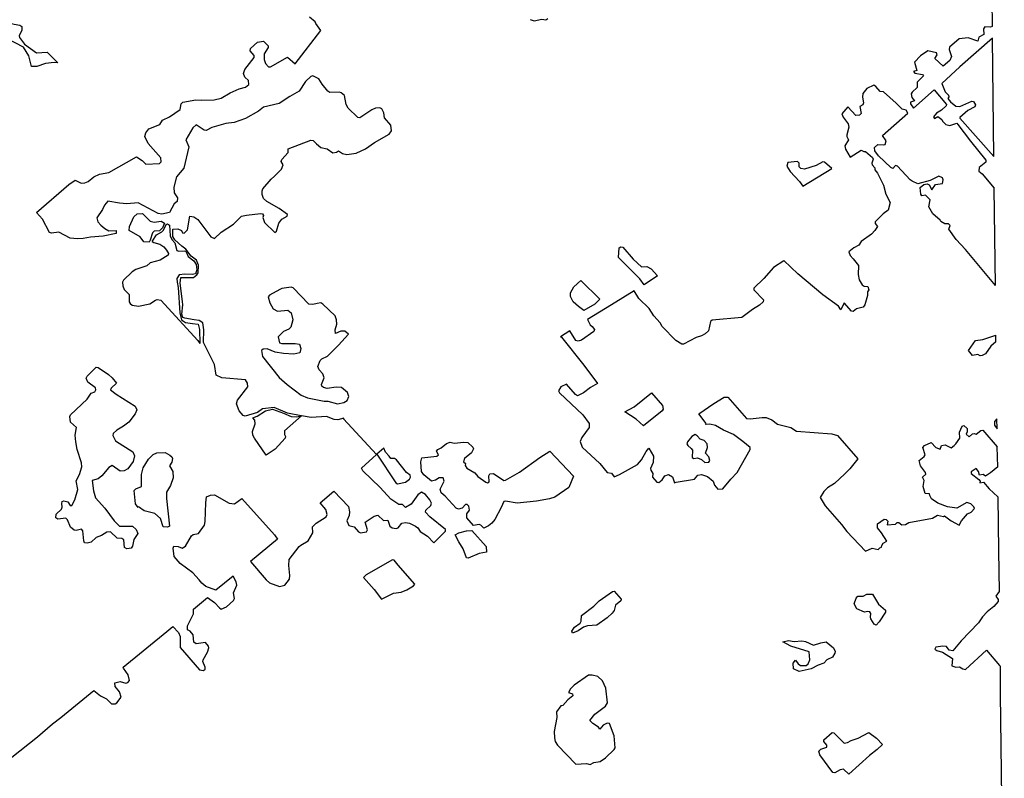
# Model space of a CAD drawing. Extents: x 539250 to 578815, y 4983072 to 5011163.
# Drawn here: x 573556 to 578747, y 4990172 to 4994174 of the extents above; entities that cross this region are included whole.
import ezdxf

# ---------------------------------------------------------------- set-up
doc = ezdxf.new("R2010")
doc.units = 0
doc.layers.add('1412-1001', color=7, linetype='CONTINUOUS')
doc.layers.add('1412-1004', color=7, linetype='CONTINUOUS')

msp = doc.modelspace()

# ---------------------------------------------------------------- linework, layer by layer
at = {"layer": '1412-1001', "color": 7}
for points in [[(573757, 4993946), (573738, 4993947), (573692, 4993942), (573647, 4993927), (573619, 4993927), (573604, 4993983), (573577, 4994028), (573485, 4994076), (573448, 4994139), (573446, 4994149), (573459, 4994167), (573527, 4994150), (573557, 4994145), (573567, 4994138), (573567, 4994119), (573554, 4994089), (573555, 4994080), (573582, 4994045), (573645, 4993999), (573702, 4994003)], [(573645, 4993157), (573816, 4993304), (573849, 4993327), (573880, 4993312), (573900, 4993313), (573918, 4993320), (573947, 4993345), (573977, 4993358), (574026, 4993368), (574173, 4993451), (574202, 4993430), (574222, 4993411), (574294, 4993415), (574302, 4993424), (574300, 4993445), (574234, 4993521), (574217, 4993557), (574222, 4993577), (574238, 4993597), (574295, 4993621), (574309, 4993643), (574347, 4993661), (574403, 4993700), (574407, 4993729), (574416, 4993738), (574485, 4993751), (574517, 4993749), (574581, 4993751), (574619, 4993759), (574666, 4993787), (574714, 4993808), (574747, 4993817), (574765, 4993832), (574763, 4993853), (574744, 4993871), (574736, 4993889), (574743, 4993910), (574792, 4993974), (574793, 4993984), (574772, 4994010), (574773, 4994021), (574811, 4994055), (574842, 4994060), (574867, 4994035), (574866, 4994026), (574845, 4993994), (574845, 4993964), (574852, 4993943), (574868, 4993924), (574878, 4993924), (574968, 4993976), (575009, 4993940), (575144, 4994116), (575118, 4994153), (575114, 4994162), (575084, 4994187)], [(576247, 4994174), (576268, 4994167), (576309, 4994177), (576330, 4994173), (576340, 4994180)], [(578683, 4994138), (578675, 4994134), (578645, 4994136), (578638, 4994125), (578639, 4994096), (578612, 4994081), (578608, 4994060), (578557, 4994077), (578509, 4994073), (578458, 4994028), (578457, 4994017), (578469, 4993979), (578459, 4993958), (578425, 4993929), (578381, 4993968), (578393, 4993989), (578389, 4993998), (578343, 4994010), (578306, 4993983), (578274, 4993950), (578286, 4993905), (578268, 4993900), (578276, 4993891), (578315, 4993885), (578321, 4993877), (578288, 4993844), (578287, 4993815), (578261, 4993792), (578256, 4993782), (578260, 4993763), (578273, 4993746), (578253, 4993738), (578252, 4993729), (578268, 4993707), (578378, 4993803), (578443, 4993726), (578441, 4993719), (578416, 4993696), (578389, 4993681), (578373, 4993661), (578379, 4993652), (578397, 4993663), (578417, 4993647), (578421, 4993638), (578439, 4993621), (578459, 4993615), (578496, 4993627), (578502, 4993621), (578568, 4993532), (578650, 4993432), (578649, 4993422), (578614, 4993394), (578612, 4993374), (578630, 4993360), (578693, 4993285)], [(578684, 4994076), (578513, 4993924), (578417, 4993837), (578436, 4993793), (578452, 4993776), (578454, 4993767), (578449, 4993757), (578463, 4993740), (578492, 4993718), (578512, 4993716), (578575, 4993744), (578585, 4993742), (578595, 4993724), (578591, 4993714), (578555, 4993695), (578512, 4993658), (578513, 4993654), (578691, 4993452)], [(573702, 4994003), (573715, 4993989), (573757, 4993946)], [(574364, 4993068), (574390, 4993071), (574409, 4993061), (574414, 4993049), (574424, 4993048), (574441, 4993066), (574453, 4993138), (574475, 4993134), (574496, 4993119), (574564, 4993029), (574584, 4993020), (574618, 4993052), (574683, 4993095), (574725, 4993137), (574753, 4993143), (574826, 4993152), (574836, 4993149), (574841, 4993141), (574839, 4993131), (574847, 4993104), (574902, 4993051), (574911, 4993059), (574923, 4993101), (574939, 4993121), (574967, 4993137), (574968, 4993146), (574925, 4993177), (574860, 4993214), (574841, 4993230), (574835, 4993251), (574834, 4993271), (574838, 4993281), (574882, 4993333), (574900, 4993348), (574936, 4993386), (574945, 4993408), (574935, 4993425), (574938, 4993436), (574972, 4993473), (574972, 4993492), (575092, 4993538), (575103, 4993536), (575121, 4993518), (575144, 4993500), (575177, 4993492), (575207, 4993472), (575227, 4993475), (575237, 4993481), (575258, 4993468), (575281, 4993462), (575330, 4993469), (575379, 4993493), (575427, 4993525), (575505, 4993570), (575516, 4993587), (575513, 4993618), (575480, 4993655), (575476, 4993683), (575465, 4993703), (575455, 4993708), (575433, 4993707), (575412, 4993698), (575349, 4993656), (575339, 4993658), (575288, 4993707), (575278, 4993726), (575269, 4993773), (575252, 4993787), (575242, 4993792), (575192, 4993789), (575181, 4993796), (575151, 4993834), (575133, 4993862), (575102, 4993877), (575092, 4993874), (575064, 4993848), (575029, 4993796), (574980, 4993768), (574924, 4993732), (574842, 4993712), (574815, 4993691), (574746, 4993652), (574687, 4993632), (574643, 4993626), (574569, 4993605), (574540, 4993589), (574529, 4993591), (574487, 4993619), (574470, 4993604), (574433, 4993540), (574448, 4993503), (574421, 4993391), (574383, 4993344), (574369, 4993291), (574370, 4993261), (574388, 4993234), (574387, 4993214), (574370, 4993202), (574347, 4993156), (574306, 4993148), (574287, 4993152), (574181, 4993208), (574121, 4993203), (574082, 4993206), (574021, 4993216), (574004, 4993195), (573993, 4993172), (573963, 4993128), (573969, 4993108), (573985, 4993090), (574005, 4993073), (574027, 4993060), (574065, 4993062), (574065, 4993046)], [(578700, 4992771), (578542, 4992962), (578493, 4993015), (578454, 4993068), (578461, 4993088), (578453, 4993096), (578434, 4993096), (578413, 4993109), (578408, 4993117), (578371, 4993150), (578349, 4993186), (578357, 4993224), (578331, 4993248), (578313, 4993244), (578307, 4993253), (578304, 4993288), (578322, 4993304), (578341, 4993307), (578351, 4993303), (578365, 4993276), (578384, 4993304), (578421, 4993309), (578424, 4993329), (578421, 4993339), (578402, 4993349), (578356, 4993326), (578292, 4993307), (578261, 4993321), (578251, 4993329), (578184, 4993401), (578174, 4993404), (578160, 4993389), (578149, 4993394), (578083, 4993455), (578064, 4993481), (578063, 4993500), (578080, 4993515), (578111, 4993513), (578119, 4993516), (578124, 4993535), (578105, 4993562), (578238, 4993681), (578229, 4993697), (578209, 4993701), (578177, 4993734), (578111, 4993793), (578092, 4993795), (578070, 4993821), (578059, 4993828), (578023, 4993811), (578002, 4993784), (578000, 4993764), (578005, 4993735), (578002, 4993725), (577985, 4993716), (577992, 4993679), (577984, 4993670), (577964, 4993669), (577923, 4993713), (577890, 4993677), (577898, 4993660), (577924, 4993625), (577928, 4993607), (577916, 4993567), (577916, 4993557), (577926, 4993539), (577907, 4993509), (577910, 4993490), (577934, 4993448), (577993, 4993485), (578006, 4993479), (578015, 4993479), (578052, 4993446), (578056, 4993438), (578049, 4993417), (578050, 4993408), (578065, 4993392), (578065, 4993382), (578079, 4993364), (578111, 4993300), (578123, 4993253), (578146, 4993209), (578134, 4993169), (578108, 4993149), (578067, 4993108), (578066, 4993099), (578079, 4993082), (578064, 4993062), (578047, 4993043), (577992, 4993003), (577980, 4992984), (577953, 4992971), (577928, 4992949), (577934, 4992929), (577951, 4992912), (577978, 4992877), (577976, 4992829), (577981, 4992802), (577997, 4992775), (578008, 4992768), (578027, 4992767), (578032, 4992749), (578025, 4992739), (578026, 4992719), (578011, 4992669), (578003, 4992658), (577967, 4992648), (577950, 4992635), (577941, 4992637), (577903, 4992680), (577886, 4992643), (577873, 4992662), (577790, 4992723), (577658, 4992834), (577585, 4992904), (577585, 4992901), (577531, 4992867), (577480, 4992808), (577427, 4992758), (577426, 4992749), (577477, 4992696), (577476, 4992686), (577457, 4992668), (577419, 4992645), (577364, 4992603), (577207, 4992588), (577198, 4992582), (577187, 4992532), (577170, 4992517), (577151, 4992506), (577122, 4992498), (577056, 4992463), (577047, 4992462), (577016, 4992481), (576943, 4992556), (576933, 4992575), (576900, 4992612), (576874, 4992651), (576821, 4992703), (576796, 4992744), (576677, 4992669), (576549, 4992592), (576564, 4992564), (576574, 4992556), (576587, 4992539), (576584, 4992529), (576519, 4992484), (576500, 4992478), (576489, 4992482), (576456, 4992532), (576408, 4992501), (576412, 4992499), (576530, 4992352), (576603, 4992255), (576565, 4992233), (576528, 4992206), (576497, 4992190), (576486, 4992196), (576439, 4992251), (576410, 4992237), (576397, 4992216), (576402, 4992206), (576526, 4992090), (576559, 4992043), (576558, 4992022), (576520, 4991970), (576511, 4991948), (576522, 4991919), (576615, 4991832), (576654, 4991785), (576676, 4991781), (576691, 4991762), (576719, 4991775), (576814, 4991828), (576835, 4991852), (576859, 4991896), (576873, 4991913), (576898, 4991871), (576896, 4991838), (576881, 4991806), (576884, 4991797), (576895, 4991780), (576893, 4991761), (576916, 4991735), (576926, 4991733), (576943, 4991747), (576958, 4991768), (576977, 4991774), (576998, 4991762), (577008, 4991730), (577017, 4991735), (577114, 4991751), (577132, 4991772), (577151, 4991775), (577182, 4991764), (577212, 4991739), (577220, 4991719), (577236, 4991698), (577264, 4991700), (577305, 4991750), (577338, 4991786), (577407, 4991907), (577408, 4991917), (577369, 4991949), (577319, 4991985), (577266, 4992008), (577224, 4992033), (577195, 4992041), (577174, 4992039), (577175, 4992044), (577136, 4992094), (577215, 4992150), (577270, 4992182), (577289, 4992183), (577388, 4992071), (577408, 4992068), (577471, 4992075), (577491, 4992075), (577522, 4992063), (577551, 4992041), (577622, 4992023), (577651, 4992004), (577838, 4991990), (577868, 4991981), (577975, 4991858), (577932, 4991804), (577906, 4991778), (577852, 4991727), (577815, 4991704), (577796, 4991686), (577777, 4991654), (577803, 4991609), (577889, 4991511), (577916, 4991475), (578016, 4991371), (578051, 4991387), (578082, 4991380), (578091, 4991388), (578100, 4991391), (578101, 4991401), (578109, 4991412), (578127, 4991424), (578099, 4991468), (578078, 4991494), (578079, 4991514), (578114, 4991539), (578124, 4991537), (578133, 4991529), (578129, 4991509), (578174, 4991513), (578182, 4991521), (578191, 4991521), (578207, 4991509), (578226, 4991511), (578244, 4991522), (578368, 4991544), (578395, 4991561), (578426, 4991553), (578432, 4991557), (578467, 4991530), (578509, 4991507), (578521, 4991531), (578553, 4991568), (578572, 4991576), (578589, 4991595), (578586, 4991604), (578570, 4991620), (578549, 4991627), (578496, 4991597), (578448, 4991605), (578396, 4991624), (578364, 4991647), (578354, 4991664), (578352, 4991673), (578330, 4991674), (578320, 4991712), (578324, 4991743), (578316, 4991761), (578333, 4991777), (578331, 4991786), (578305, 4991820), (578299, 4991848), (578325, 4991869), (578329, 4991879), (578318, 4991917), (578326, 4991927), (578362, 4991944), (578386, 4991918), (578408, 4991908), (578416, 4991927), (578436, 4991932), (578466, 4991915), (578483, 4991928), (578492, 4991936), (578513, 4991967), (578510, 4991998), (578525, 4992030), (578534, 4992034), (578551, 4992018), (578551, 4991999), (578546, 4991988), (578562, 4991974), (578579, 4991990), (578588, 4991991), (578598, 4991987), (578624, 4992007), (578633, 4992008), (578710, 4991921)], [(577685, 4993295), (577837, 4993389), (577800, 4993422), (577790, 4993424), (577755, 4993405), (577694, 4993386), (577674, 4993388), (577666, 4993397), (577665, 4993416), (577657, 4993426), (577606, 4993420), (577600, 4993401), (577618, 4993373), (577667, 4993320), (577685, 4993295)], [(574065, 4993046), (573997, 4993032), (573929, 4993027), (573891, 4993019), (573862, 4993017), (573823, 4993022), (573762, 4993053), (573725, 4993048), (573714, 4993051), (573677, 4993122), (573645, 4993157)], [(574134, 4993062), (574136, 4993082), (574158, 4993134), (574176, 4993149), (574204, 4993151), (574245, 4993111), (574265, 4993106), (574303, 4993111), (574320, 4993101)], [(574320, 4993101), (574309, 4993076), (574294, 4993060), (574265, 4993058), (574257, 4993049), (574245, 4993010), (574239, 4993001), (574211, 4993002), (574192, 4993028), (574134, 4993062)], [(574255, 4993004), (574278, 4993039), (574306, 4993054), (574314, 4993063), (574328, 4993093), (574336, 4993096), (574346, 4993090), (574349, 4993033), (574358, 4993015), (574374, 4992997), (574385, 4992957), (574395, 4992953), (574423, 4992955), (574432, 4992952), (574444, 4992924), (574475, 4992901), (574486, 4992882), (574490, 4992854), (574484, 4992834), (574465, 4992829), (574427, 4992831), (574397, 4992827), (574385, 4992809), (574386, 4992789), (574392, 4992761), (574401, 4992628), (574410, 4992591), (574430, 4992576), (574468, 4992571)], [(574477, 4992591), (574427, 4992599), (574417, 4992603), (574412, 4992621), (574416, 4992670), (574415, 4992688), (574403, 4992784), (574406, 4992813), (574473, 4992814), (574491, 4992828), (574497, 4992839), (574499, 4992878), (574488, 4992905), (574461, 4992927), (574432, 4992963), (574411, 4992979), (574375, 4993012), (574364, 4993030), (574364, 4993068)], [(574255, 4993004), (574264, 4992998), (574295, 4992990), (574316, 4992976), (574331, 4992958), (574341, 4992941), (574339, 4992931), (574297, 4992905), (574245, 4992892), (574226, 4992876), (574169, 4992856), (574149, 4992844), (574104, 4992800), (574099, 4992789), (574100, 4992770), (574108, 4992751), (574133, 4992724), (574134, 4992685), (574138, 4992676), (574150, 4992668), (574182, 4992663), (574243, 4992675), (574272, 4992695), (574281, 4992698), (574301, 4992695), (574496, 4992481), (574507, 4992466)], [(576848, 4992775), (576826, 4992806), (576713, 4992920), (576716, 4992970), (576726, 4992976), (576736, 4992974), (576791, 4992911), (576834, 4992870), (576863, 4992872), (576885, 4992859), (576919, 4992822), (576848, 4992775)], [(576503, 4992660), (576474, 4992686), (576460, 4992714), (576461, 4992733), (576478, 4992765), (576514, 4992798), (576614, 4992700), (576588, 4992673), (576531, 4992640), (576503, 4992660)], [(575125, 4992677), (575101, 4992672), (575080, 4992673), (574998, 4992760), (574988, 4992763), (574939, 4992755), (574927, 4992751), (574874, 4992721), (574867, 4992711), (574875, 4992680), (574892, 4992649), (574915, 4992636), (574970, 4992642), (574987, 4992627), (574996, 4992591), (574986, 4992551), (574976, 4992542), (574947, 4992529), (574919, 4992501), (574926, 4992470), (574938, 4992465), (575008, 4992466), (575031, 4992462), (575039, 4992440), (575034, 4992417), (575002, 4992409), (574947, 4992413), (574904, 4992420), (574861, 4992437), (574840, 4992435), (574832, 4992429), (574836, 4992398), (574924, 4992286), (574966, 4992250), (575041, 4992193), (575074, 4992179), (575161, 4992162), (575181, 4992162), (575231, 4992147), (575265, 4992154), (575283, 4992165), (575291, 4992186), (575284, 4992207), (575253, 4992234), (575224, 4992236), (575177, 4992229), (575158, 4992233), (575149, 4992241), (575147, 4992250), (575162, 4992284), (575155, 4992306), (575136, 4992326), (575128, 4992344), (575140, 4992376), (575149, 4992385), (575179, 4992399), (575237, 4992457), (575289, 4992515), (575271, 4992530), (575250, 4992530), (575222, 4992518), (575219, 4992537), (575228, 4992568), (575227, 4992590), (575219, 4992611), (575155, 4992674), (575144, 4992680), (575125, 4992677)], [(575040, 4992084), (574968, 4992098), (574898, 4992129), (574837, 4992122), (574810, 4992102), (574745, 4992082), (574734, 4992086), (574713, 4992111), (574700, 4992147), (574705, 4992167), (574760, 4992238), (574758, 4992256), (574747, 4992274), (574622, 4992284), (574592, 4992299), (574583, 4992355), (574526, 4992471), (574527, 4992537), (574522, 4992574), (574503, 4992587), (574477, 4992591)], [(574468, 4992571), (574498, 4992567), (574504, 4992539), (574507, 4992466)], [(578703, 4992474), (578676, 4992451), (578648, 4992412), (578631, 4992402), (578619, 4992400), (578608, 4992407), (578579, 4992403), (578558, 4992428), (578595, 4992481), (578634, 4992486), (578703, 4992510)], [(573808, 4991535), (573799, 4991544), (573757, 4991540), (573747, 4991546), (573748, 4991566), (573777, 4991592), (573781, 4991602), (573779, 4991622), (573781, 4991633), (573790, 4991636), (573810, 4991631), (573822, 4991611), (573831, 4991611), (573847, 4991641), (573863, 4991695), (573854, 4991742), (573872, 4991774), (573884, 4991815), (573883, 4991836), (573859, 4991906), (573853, 4991947), (573849, 4991982), (573856, 4992022), (573825, 4992050), (573820, 4992080), (573825, 4992090), (573913, 4992172), (573933, 4992203), (573952, 4992211), (573958, 4992221), (573956, 4992232), (573915, 4992262), (573907, 4992282), (573912, 4992293), (573960, 4992341), (573971, 4992339), (574025, 4992303), (574044, 4992284), (574066, 4992257), (574039, 4992231), (574035, 4992221), (574065, 4992199), (574165, 4992135), (574174, 4992115), (574165, 4992094), (574131, 4992051), (574104, 4992029), (574068, 4992009), (574049, 4991991), (574047, 4991981), (574061, 4991953), (574153, 4991894), (574161, 4991873), (574155, 4991843), (574126, 4991805), (574108, 4991794), (574086, 4991792), (574044, 4991823), (574026, 4991811), (573990, 4991768), (573971, 4991752), (573939, 4991743), (573945, 4991689), (573956, 4991651), (574005, 4991598), (574054, 4991530), (574082, 4991503), (574151, 4991502), (574171, 4991485), (574179, 4991464), (574159, 4991432), (574152, 4991396), (574144, 4991387), (574134, 4991385), (574121, 4991383), (574109, 4991389), (574105, 4991430), (574095, 4991438), (574071, 4991439), (574036, 4991472), (574016, 4991471), (573988, 4991453), (573959, 4991442), (573934, 4991418), (573912, 4991413), (573899, 4991415), (573894, 4991425), (573890, 4991477), (573883, 4991486), (573854, 4991480), (573844, 4991482), (573825, 4991497), (573808, 4991535)], [(576746, 4992105), (576796, 4992131), (576887, 4992205), (576946, 4992139), (576949, 4992120), (576944, 4992110), (576845, 4992032), (576806, 4992066), (576746, 4992105)], [(574785, 4992074), (574808, 4992082), (574852, 4992111), (574889, 4992120), (574947, 4992099), (574987, 4992081), (575016, 4992079), (575040, 4992084)], [(573378, 4990177), (573650, 4990392), (573730, 4990459), (573774, 4990493), (573948, 4990636), (573982, 4990607), (574014, 4990591), (574041, 4990566), (574059, 4990566), (574069, 4990571), (574091, 4990600), (574083, 4990629), (574059, 4990656), (574058, 4990676), (574087, 4990683), (574116, 4990674), (574127, 4990677), (574136, 4990688), (574129, 4990718), (574103, 4990754), (574102, 4990759), (574333, 4990946), (574364, 4990973), (574393, 4990941), (574402, 4990921), (574402, 4990862), (574505, 4990745), (574525, 4990741), (574534, 4990749), (574534, 4990758), (574522, 4990788), (574523, 4990798), (574546, 4990838), (574554, 4990860), (574552, 4990869), (574536, 4990888), (574486, 4990882), (574475, 4990890), (574471, 4990930), (574455, 4990948), (574441, 4990956), (574441, 4990976), (574472, 4991040), (574473, 4991064), (574546, 4991126), (574583, 4991099), (574609, 4991071), (574619, 4991065), (574647, 4991077), (574684, 4991110), (574689, 4991121), (574684, 4991151), (574702, 4991191), (574697, 4991209), (574681, 4991238), (574590, 4991164), (574538, 4991184), (574517, 4991201), (574503, 4991220), (574469, 4991257), (574402, 4991305), (574371, 4991342), (574366, 4991387), (574369, 4991396), (574392, 4991395), (574413, 4991386), (574431, 4991397), (574463, 4991452), (574471, 4991459), (574499, 4991463), (574531, 4991507), (574535, 4991527), (574537, 4991626), (574542, 4991657), (574562, 4991666), (574583, 4991667), (574660, 4991624), (574689, 4991620), (574727, 4991648), (574900, 4991456), (574916, 4991434), (574774, 4991316), (574856, 4991220), (574874, 4991204), (574926, 4991184), (574955, 4991192), (574978, 4991223), (574981, 4991243), (574976, 4991295), (574977, 4991327), (575030, 4991395), (575038, 4991402), (575078, 4991425), (575101, 4991467), (575100, 4991499), (575119, 4991518), (575172, 4991552), (575177, 4991563), (575171, 4991591), (575140, 4991625), (575213, 4991687), (575289, 4991606), (575295, 4991578), (575294, 4991558), (575281, 4991530), (575292, 4991505), (575319, 4991498), (575343, 4991472), (575353, 4991468), (575384, 4991472), (575390, 4991483), (575378, 4991524), (575426, 4991555), (575444, 4991560), (575475, 4991533), (575497, 4991534), (575508, 4991503), (575520, 4991494), (575542, 4991490), (575552, 4991494), (575571, 4991518), (575591, 4991522), (575611, 4991518), (575643, 4991503), (575655, 4991494), (575667, 4991475), (575707, 4991450), (575739, 4991414), (575802, 4991476), (575802, 4991485), (575719, 4991551), (575696, 4991577), (575697, 4991587), (575723, 4991612), (575728, 4991623), (575719, 4991641), (575695, 4991670), (575674, 4991681), (575656, 4991668), (575620, 4991618), (575591, 4991600), (575574, 4991617), (575555, 4991616), (575513, 4991645), (575456, 4991707), (575366, 4991795), (575358, 4991809), (575438, 4991881), (575264, 4992069), (575265, 4992072), (575233, 4992064), (575214, 4992065), (575173, 4992081), (575093, 4992076), (575042, 4992084), (574952, 4992005), (574952, 4991985), (574958, 4991976), (574956, 4991967), (574903, 4991909), (574855, 4991876), (574794, 4991966), (574786, 4991983), (574784, 4992001), (574797, 4992042), (574796, 4992061), (574785, 4992074)], [(578708, 4992069), (578696, 4992055), (578695, 4992035), (578709, 4992015)], [(577104, 4991903), (577101, 4991865), (577111, 4991859), (577130, 4991862), (577150, 4991854), (577169, 4991838), (577189, 4991839), (577195, 4991848), (577189, 4991868), (577172, 4991887), (577183, 4991917), (577181, 4991937), (577165, 4991955), (577144, 4991961), (577128, 4991979), (577118, 4991985), (577099, 4991976), (577077, 4991947), (577074, 4991936), (577078, 4991927), (577097, 4991912), (577104, 4991903)], [(575439, 4991882), (575539, 4991731), (575549, 4991726), (575591, 4991735), (575611, 4991751), (575617, 4991761), (575615, 4991771), (575595, 4991786), (575543, 4991852), (575532, 4991859), (575513, 4991859), (575504, 4991872), (575485, 4991892), (575476, 4991913), (575439, 4991882)], [(575949, 4991506), (575913, 4991547), (575913, 4991567), (575928, 4991587), (575924, 4991607), (575916, 4991616), (575907, 4991617), (575889, 4991598), (575869, 4991592), (575858, 4991597), (575800, 4991661), (575779, 4991679), (575773, 4991698), (575794, 4991739), (575789, 4991757), (575767, 4991758), (575748, 4991745), (575727, 4991739), (575687, 4991773), (575675, 4991791), (575671, 4991841), (575676, 4991862), (575755, 4991872), (575764, 4991878), (575753, 4991897), (575760, 4991907), (575778, 4991915), (575806, 4991938), (575826, 4991946), (575846, 4991940), (575898, 4991946), (575919, 4991944), (575945, 4991919), (575949, 4991910), (575938, 4991889), (575902, 4991860), (575896, 4991841), (575906, 4991833), (575905, 4991823), (575914, 4991808), (575955, 4991783), (575971, 4991765), (576013, 4991734), (576023, 4991731), (576032, 4991736), (576029, 4991767), (576035, 4991779), (576055, 4991780), (576109, 4991743), (576118, 4991745), (576192, 4991788), (576298, 4991865), (576352, 4991898), (576476, 4991766), (576452, 4991707), (576377, 4991656), (576349, 4991646), (576281, 4991634), (576179, 4991623), (576118, 4991635), (576109, 4991632), (576095, 4991601), (576061, 4991538), (576046, 4991518), (576028, 4991504), (576004, 4991492), (575988, 4991508), (575978, 4991511), (575949, 4991506)], [(574182, 4991604), (574181, 4991601), (574167, 4991620), (574160, 4991691), (574169, 4991700), (574198, 4991711), (574199, 4991774), (574207, 4991810), (574236, 4991855), (574261, 4991880), (574280, 4991889), (574323, 4991890), (574348, 4991877), (574359, 4991868), (574362, 4991859), (574359, 4991840), (574346, 4991820), (574364, 4991790), (574366, 4991758), (574352, 4991717), (574330, 4991681), (574330, 4991649), (574346, 4991502), (574335, 4991497), (574313, 4991498), (574298, 4991542), (574269, 4991569), (574212, 4991583), (574182, 4991604)], [(578712, 4991815), (578674, 4991783), (578648, 4991766), (578636, 4991774), (578617, 4991771), (578611, 4991790), (578598, 4991807), (578572, 4991789), (578572, 4991780), (578613, 4991749), (578619, 4991740), (578618, 4991730), (578637, 4991735), (578667, 4991700), (578713, 4991657)], [(576016, 4991395), (576017, 4991365), (575978, 4991359), (575921, 4991334), (575912, 4991336), (575895, 4991383), (575871, 4991419), (575852, 4991457), (575871, 4991467), (575912, 4991477), (575940, 4991479), (576016, 4991395)], [(575369, 4991231), (575425, 4991169), (575463, 4991118), (575527, 4991149), (575568, 4991155), (575597, 4991166), (575633, 4991187), (575640, 4991197), (575552, 4991296), (575531, 4991323), (575522, 4991324), (575383, 4991246), (575369, 4991231)], [(576679, 4991044), (576654, 4991019), (576599, 4990981), (576549, 4990977), (576529, 4990970), (576500, 4990951), (576471, 4990938), (576468, 4990949), (576482, 4990969), (576511, 4990990), (576517, 4991002), (576518, 4991031), (576583, 4991080), (576612, 4991108), (576681, 4991157), (576691, 4991159), (576728, 4991118), (576726, 4991108), (576697, 4991086), (576690, 4991057), (576679, 4991044)], [(578022, 4991143), (578052, 4991144), (578083, 4991091), (578121, 4991059), (578121, 4991049), (578087, 4990998), (578071, 4990981), (578061, 4990986), (578044, 4991013), (578041, 4991022), (578044, 4991041), (578038, 4991050), (578028, 4991053), (578010, 4991049), (577969, 4991066), (577956, 4991093), (577966, 4991123), (577975, 4991134), (578003, 4991134), (578022, 4991143)], [(578720, 4991158), (578703, 4991134), (578714, 4991115), (578714, 4991105), (578691, 4991078), (578657, 4991051), (578632, 4991024), (578611, 4990992), (578519, 4990897), (578476, 4990845), (578456, 4990849), (578443, 4990867), (578423, 4990870), (578386, 4990864), (578381, 4990854), (578392, 4990846), (578422, 4990838), (578474, 4990804), (578471, 4990765), (578491, 4990758), (578510, 4990761), (578529, 4990750), (578542, 4990747), (578654, 4990848), (578722, 4990767), (578725, 4990764)], [(577580, 4990893), (577609, 4990899), (577639, 4990894), (577679, 4990898), (577699, 4990894), (577741, 4990875), (577779, 4990887), (577808, 4990892), (577847, 4990860), (577856, 4990842), (577854, 4990832), (577841, 4990812), (577811, 4990798), (577796, 4990779), (577766, 4990770), (577728, 4990750), (577666, 4990736), (577635, 4990750), (577634, 4990780), (577647, 4990796), (577660, 4990776), (577672, 4990767), (577703, 4990767), (577713, 4990776), (577721, 4990798), (577718, 4990840), (577622, 4990870), (577580, 4990893)], [(576562, 4990477), (576588, 4990511), (576645, 4990553), (576656, 4990570), (576647, 4990648), (576629, 4990686), (576604, 4990710), (576575, 4990717), (576555, 4990716), (576479, 4990663), (576460, 4990644), (576449, 4990625), (576470, 4990618), (576473, 4990608), (576446, 4990586), (576419, 4990557), (576410, 4990555), (576387, 4990524), (576388, 4990494), (576374, 4990419), (576376, 4990386), (576380, 4990367), (576391, 4990348), (576488, 4990247), (576544, 4990251), (576564, 4990245), (576584, 4990256), (576616, 4990261), (576644, 4990280), (576691, 4990324), (576695, 4990334), (576690, 4990397), (576665, 4990462), (576654, 4990463), (576633, 4990452), (576615, 4990431), (576607, 4990442), (576577, 4990461), (576562, 4990477)], [(577928, 4990195), (577900, 4990220), (577882, 4990218), (577853, 4990202), (577843, 4990203), (577774, 4990296), (577770, 4990316), (577780, 4990327), (577811, 4990336), (577811, 4990347), (577796, 4990366), (577795, 4990376), (577839, 4990415), (577849, 4990413), (577902, 4990358), (577921, 4990361), (577939, 4990372), (577977, 4990384), (578033, 4990415), (578074, 4990385), (578105, 4990351), (578077, 4990324), (578036, 4990293), (577928, 4990195)]]:
    msp.add_lwpolyline(points, dxfattribs=at)
at = {"layer": '1412-1004', "color": 7}
for p, q in [((578691, 4993452), (578684, 4994076)), ((578700, 4992771), (578693, 4993285)), ((578703, 4992474), (578703, 4992510)), ((578709, 4992015), (578708, 4992069)), ((578712, 4991815), (578710, 4991921))]:
    msp.add_line(p, q, dxfattribs=at)
for points in [[(578670, 4995171), (578674, 4994822), (578676, 4994701), (578683, 4994138)], [(578713, 4991657), (578717, 4991372), (578720, 4991158)], [(578725, 4990764), (578726, 4990616), (578747, 4988976)]]:
    msp.add_lwpolyline(points, dxfattribs=at)

doc.saveas('drawing.dxf')
